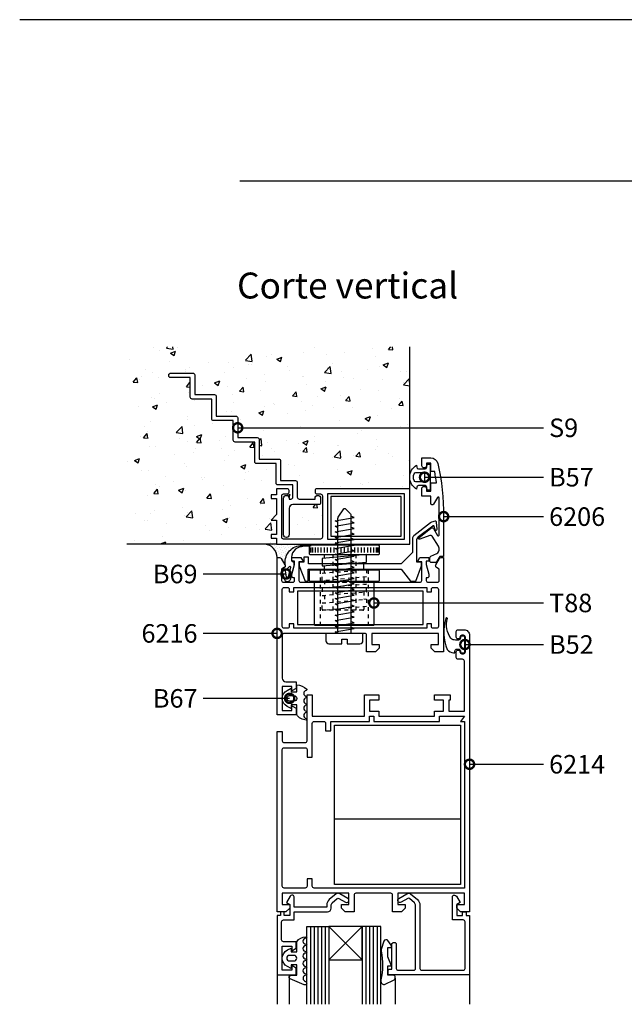
# Model space of a CAD drawing. Units: millimetres. Extents: x 75 to 686, y -816 to -465.
# Drawn here: x 604 to 620, y -724 to -698 of the extents above; entities that cross this region are included whole.
import ezdxf

# ---------------------------------------------------------------- set-up
doc = ezdxf.new("R2010")
doc.units = ezdxf.units.MM
doc.linetypes.add('DASHED', pattern=[0.75, 0.5, -0.25])
for name, color, linetype in [('ACCESORIO', 1, 'Continuous'), ('COTA', 1, 'Continuous'), ('FORMATO', 4, 'Continuous'), ('PERFIL', 3, 'Continuous'), ('TEXTO', 4, 'Continuous'), ('VIDRIO', 2, 'Continuous'), ('VISTA', 4, 'Continuous')]:
    doc.layers.add(name, color=color, linetype=linetype)
doc.styles.add('ARIAL', font='ARIAL.TTF', dxfattribs={"width": 1.15})
doc.styles.add('LEA', font='ARIAL.TTF')
doc.dimstyles.new('LEA1EN2', dxfattribs={"dimscale": 0, "dimtxt": 5, "dimasz": 5, "dimexe": 1.25, "dimexo": 0.625, "dimgap": 1.5, "dimtad": 0, "dimdec": 4, "dimdsep": 46, "dimlunit": 6, "dimtxsty": 'LEA', "dimblk1": 'DOTSMALL', "dimblk2": 'DOTSMALL', "dimsah": 1, "dimcen": 0, "dimclrt": 4, "dimadec": 0, "dimazin": 0, "dimtfac": 1, "dimtdec": 4, "dimtofl": 0, "dimtmove": 1, "dimatfit": 3, "dimldrblk": 'DOTSMALL', "dimfxl": 0, "dimtolj": 1, "dimtzin": 0, "dimarcsym": 0})

# ---------------------------------------------------------------- blocks, each defined once
blk = doc.blocks.new('_DOTSMALL')
at = {"color": 0, "linetype": 'ByBlock', "const_width": 0.5}
blk.add_lwpolyline([(-0.0625, 0, 1), (0.0625, 0, 1)], format="xyb", close=True, dxfattribs=at)
blk = doc.blocks.new('Mode-08')
at = {"layer": 'ACCESORIO', "linetype": 'Continuous'}
h = blk.add_hatch(dxfattribs=at)
h.set_pattern_fill('DOTS', color=256, scale=10, angle=-45, style=0)
h.set_pattern_definition([(225, (216.5381, 839.2042), (-0.6629126, 0.2209709), [0, -0.625])])
h.paths.add_polyline_path([(70.22, 448.7), (69.55, 448.7, 0.38139), (66.32, 452.3), (69.4, 452.3), (75.78, 452.3), (75.78, 451.94, 0.441677), (71.82, 446.56, -0.122158), (71.8, 446.32), (71.71, 446.32, 0.198912), (71.66, 446.7), (70.65, 448.45, 0.267949)])
at = {"layer": 'VISTA', "linetype": 'Continuous'}
h = blk.add_hatch(dxfattribs=at)
h.set_pattern_fill('AR-CONC', color=256, scale=2, style=0)
h.set_pattern_definition([(50, (-1.007, -14.602), (14.3452, -1.25504), [1.5, -16.5]), (355, (-1.007, -14.602), (-2.77503, 15.04384), [1.2, -13.2]), (100.4514, (0.188, -14.707), (11.5702, 13.7888), [1.2748, -14.02284]), (46.1842, (-1.007, -10.602), (21.3448, -3.3104), [2.25, -24.75]), (96.6356, (0.771, -10.878), (18.69325, 19.48236), [1.9122, -21.0343]), (351.184, (-1.007, -10.602), (18.6932, 19.4824), [1.8, -19.8]), (21, (0.993, -11.602), (11.93814, -8.05238), [1.5, -16.5]), (326, (0.993, -11.602), (4.8663, 14.503), [1.2, -13.2]), (71.4514, (1.987, -12.273), (16.80445, 6.4506), [1.2748, -14.02284]), (37.5, (-1.0074, -14.6024), (0.243197, 6.657877), [0, -13.04, 0, -13.4, 0, -13.25]), (7.5, (-1.0074, -14.6024), (5.26139, 7.88823), [0, -7.64, 0, -12.74, 0, -5.05]), (327.5, (-5.4674, -14.6024), (10.67645, -0.4511), [0, -5, 0, -15.6, 0, -20.7]), (317.5, (-7.467, -14.602), (11.66372, 2.0021), [0, -6.5, 0, -10.36, 0, -14.7])])
h.paths.add_polyline_path([(28.99, 505.6), (28.99, 452.3), (69.4, 452.3), (69.4, 453.95), (67.91, 453.95), (67.91, 454.95), (69.4, 454.95), (69.4, 458.8), (67.91, 458.8), (69.4, 460.3), (69.4, 464.65), (67.91, 464.65), (67.91, 465.65), (69.4, 465.65), (69.4, 467.3), (72.3, 467.3, -0.414214), (72.8, 466.8), (72.8, 466.4, -0.414214), (72.3, 465.9), (71.3, 465.9, 0.414214), (70.8, 465.4), (70.8, 454.2, 0.414214), (71.3, 453.7), (81.3, 453.7, 0.414214), (81.8, 454.2), (81.8, 465.4, 0.414214), (81.3, 465.9), (80.3, 465.9, -0.414214), (79.8, 466.4), (79.8, 466.8, -0.414214), (80.3, 467.3), (105.4, 467.3), (105.4, 505.6)])
h.paths.add_polyline_path([(70.5, 474.8), (70.5, 469.5), (74.5, 469.5, -0.414214), (75, 469), (75, 465, 0.414214), (75.5, 464.5), (79.8, 464.5), (79.8, 464.75, -1), (81.3, 464.75), (81.3, 463.5, -0.414214), (80.8, 463), (73.8, 463, 0.414214), (72.8, 462), (72.8, 454.85, -1), (71.3, 454.85), (71.3, 464.75, -1), (72.8, 464.75), (72.8, 464.5), (73.3, 464.5, 0.414214), (73.8, 465), (73.8, 468.3), (69.8, 468.3, -0.414214), (69.3, 468.8), (69.3, 474.1), (64, 474.1, -0.414214), (63.5, 474.6), (63.5, 479.9), (58.2, 479.9, -0.414214), (57.7, 480.4), (57.7, 485.7), (52.4, 485.7, -0.414214), (51.9, 486.2), (51.9, 491.5), (46.6, 491.5, -0.414214), (46.1, 492), (46.1, 497.3), (40.8, 497.3, -0.414214), (40.3, 497.8), (40.3, 498, -0.414214), (40.8, 498.5), (46.8, 498.5, -0.414214), (47.3, 498), (47.3, 492.7), (52.6, 492.7, -0.414214), (53.1, 492.2), (53.1, 486.9), (58.4, 486.9, -0.414214), (58.9, 486.4), (58.9, 481.1), (64.2, 481.1, -0.414214), (64.7, 480.6), (64.7, 475.3), (70, 475.3, -0.414214)], flags=16)
at = {"linetype": 'Continuous'}
for p, q in [((78.4, 451.45), (78.4, 450.05)), ((78.7, 451.45), (78.7, 450.05)), ((79.1, 451.45), (79.1, 450.05)), ((79.8, 451.45), (79.8, 450.05)), ((80.6, 451.45), (80.6, 450.05)), ((81.4, 451.45), (81.4, 450.05)), ((82.3, 451.45), (82.3, 450.05)), ((83.1, 451.45), (83.1, 450.05)), ((84, 451.45), (84, 450.05)), ((84.9, 451.45), (84.9, 450.05)), ((85.8, 451.45), (85.8, 450.05)), ((86.75, 451.45), (86.75, 450.05)), ((87.7, 451.45), (87.7, 450.05)), ((87.7, 451.45), (87.7, 450.05)), ((88.65, 451.45), (88.65, 450.05)), ((89.6, 451.45), (89.6, 450.05)), ((90.5, 451.45), (90.5, 450.05)), ((91.4, 451.45), (91.4, 450.05)), ((92.3, 451.45), (92.3, 450.05)), ((93.1, 451.45), (93.1, 450.05)), ((94, 451.45), (94, 450.05)), ((94.8, 451.45), (94.8, 450.05)), ((95.6, 451.45), (95.6, 450.05)), ((96.3, 451.45), (96.3, 450.05)), ((96.7, 451.45), (96.7, 450.05)), ((97, 451.45), (97, 450.05)), ((82.4, 448.53), (82.4, 449.5)), ((93, 445.42), (93, 447.43)), ((81.7, 446.46), (82.4, 446.4)), ((82.4, 444.51), (82.4, 446.52)), ((93, 445.54), (93.7, 445.48)), ((93, 441.52), (93.7, 441.47)), ((81.7, 438.43), (82.4, 438.37)), ((93, 437.51), (93.7, 437.45))]:
    blk.add_line(p, q, dxfattribs=at)
at = {"linetype": 'DASHED'}
for p, q in [((84.6, 449.5), (84.6, 434.5)), ((90.8, 449.5), (90.8, 434.5)), ((81.2, 445.3), (81.2, 430.3)), ((94.2, 445.3), (94.2, 430.3)), ((82.4, 442.51), (82.4, 440.5)), ((93, 443.3), (93, 441.41)), ((93, 439.4), (93, 437.39)), ((82.4, 438.49), (82.4, 436.48))]:
    blk.add_line(p, q, dxfattribs=at)
for points in [[(72.8, 462), (72.8, 454.85, -1), (71.3, 454.85), (71.3, 464.75, -1), (72.8, 464.75), (72.8, 464.5), (73.3, 464.5, 0.414214), (73.8, 465), (73.8, 468.3), (69.8, 468.3, -0.414214), (69.3, 468.8), (69.3, 474.1), (64, 474.1, -0.414214), (63.5, 474.6), (63.5, 479.9), (58.2, 479.9, -0.414214), (57.7, 480.4), (57.7, 485.7), (52.4, 485.7, -0.414214), (51.9, 486.2), (51.9, 491.5), (46.6, 491.5, -0.414214), (46.1, 492), (46.1, 497.3), (40.8, 497.3, -0.414214), (40.3, 497.8), (40.3, 498, -0.414214), (40.8, 498.5), (46.8, 498.5, -0.414214), (47.3, 498), (47.3, 492.7), (52.6, 492.7, -0.414214), (53.1, 492.2), (53.1, 486.9), (58.4, 486.9, -0.414214), (58.9, 486.4), (58.9, 481.1), (64.2, 481.1, -0.414214), (64.7, 480.6), (64.7, 475.3), (70, 475.3, -0.414214), (70.5, 474.8), (70.5, 469.5), (74.5, 469.5, -0.414214), (75, 469), (75, 465, 0.414214), (75.5, 464.5), (79.8, 464.5), (79.8, 464.75, -1), (81.3, 464.75), (81.3, 463.5, -0.414214), (80.8, 463), (73.8, 463, 0.414214)], [(110.9, 466.9), (110.1, 466.9), (110.03, 467.69, 0.388879), (109.54, 468.15), (107.78, 468.15, 0.388879), (107.28, 467.69), (107.23, 467.15, -0.563343), (107.23, 473.65), (107.28, 473.11, 0.388879), (107.78, 472.65), (109.54, 472.65, 0.388879), (110.03, 473.11), (110.1, 473.9), (110.9, 473.9)], [(109.4, 469.65, -0.414214), (108.9, 469.15), (107.03, 469.15, -0.319951), (106.56, 469.49, -0.167625), (106.56, 471.31, -0.319951), (107.03, 471.65), (108.9, 471.65, -0.414214), (109.4, 471.15)], [(69.4, 453.95), (69.4, 452.3), (105.4, 452.3), (105.4, 467.3), (80.3, 467.3, 0.414214), (79.8, 466.8), (79.8, 466.4, 0.414214), (80.3, 465.9), (81.3, 465.9, -0.414214), (81.8, 465.4), (81.8, 454.2, -0.414214), (81.3, 453.7), (71.3, 453.7, -0.414214), (70.8, 454.2), (70.8, 465.4, -0.414214), (71.3, 465.9), (72.3, 465.9, 0.414214), (72.8, 466.4), (72.8, 466.8, 0.414214), (72.3, 467.3), (69.4, 467.3), (69.4, 465.65), (67.91, 465.65), (67.91, 464.65), (69.4, 464.65), (69.4, 460.3), (67.91, 458.8), (69.4, 458.8), (69.4, 454.95), (67.91, 454.95), (67.91, 453.95)], [(112.23, 458.52), (111.29, 458.23, 0.09016), (110.98, 458.06), (106.49, 454.54, 0.230257), (106.1, 453.75), (106.1, 450.03), (103.1, 447.03), (78, 447.03), (78, 448.78), (76.8, 448.78), (76.8, 447.44), (75.49, 447.44), (75.49, 446.44), (77.1, 442.29), (77.99, 442.29), (77.99, 445.53), (103.1, 445.53), (105.61, 442.29), (107, 442.29), (108.61, 446.44), (108.61, 447.44), (107.35, 447.44), (107.35, 453.58, -0.235843), (107.75, 454.38), (111.61, 457.28, -0.517206), (111.92, 457.18), (112.21, 456.26, 0.898821), (112.79, 456.38), (112.62, 458.26, 0.47805)], [(73.06, 442.7, -0.337352), (72.34, 442.14), (72.32, 442.14, -0.337352), (71.6, 442.7), (70.85, 445.42, -0.336793), (70.94, 445.64), (71.58, 446.03, 0.31675), (71.82, 446.56, -0.441677), (75.78, 451.94, -0.022696), (75.96, 451.95), (76.41, 451.95), (78.49, 451.95, -0.842405), (78.49, 451.78), (76.55, 451.7, 0.03895), (75.51, 451.48, 0.409413), (73.59, 447.59), (73.83, 447.59, -0.414214), (74.08, 447.34), (74.08, 446.39)], [(71.87, 445.27), (72.9, 446.3, -0.677126), (73.19, 446.07), (72.52, 443.45, -0.761351), (72.13, 443.45), (71.78, 445.04, -0.336793)], [(119.8, 427.45), (119.5, 427.45, 0.414214), (119.1, 427.05), (119.1, 426.9, -0.414214), (118.6, 426.4), (117.77, 426.4, -0.169595), (116.52, 426.83, -0.231158), (115.59, 432.21, 0.401536), (115.39, 432.4), (115.32, 432.4, 0.392236), (115.12, 432.21, 0.168162), (115.55, 423.84, 0.251306), (117.22, 422.95), (117.6, 422.95), (117.6, 423.45, -0.414214), (118.1, 423.95), (118.6, 423.95, -0.414214), (119.1, 423.45), (119.1, 423.35, 0.414214), (119.5, 422.95), (119.8, 422.95), (119.9, 422.95, 0.414214), (120.3, 423.35), (120.3, 427.05, 0.414214), (119.9, 427.45)], [(87, 426.65), (88.5, 426.65), (88.5, 425.4), (91.95, 425.4, 0.414214), (92.75, 426.2), (92.75, 428.2), (82.75, 428.2), (82.75, 426.2, 0.414214), (83.55, 425.4), (87, 425.4)], [(77.44, 408.8, 0.853893), (77.44, 407.2, -0.853893), (77.44, 406.8, 0.853893), (77.44, 405.2, -0.853893), (77.44, 404.8, -0.265671), (74.85, 406.28), (74.85, 408.9), (73.35, 408.9), (73.35, 407.9), (72.25, 408.49, -0.599818), (72.25, 412.81), (73.35, 413.4), (73.35, 412.4), (74.85, 412.4), (74.85, 414.28, -0.202562), (77.56, 413.13, -0.582153), (77.44, 412.8, 0.853893), (77.44, 411.2, -0.853893), (77.44, 410.8, 0.853893), (77.44, 409.2, -0.853893)], [(72.94, 411.4), (74.1, 411.4, -1), (74.1, 409.9), (72.94, 409.9, -1)], [(77.15, 397.3, -0.414214), (77.65, 396.8), (77.65, 394.8), (79.05, 394.8), (79.05, 403.9, -0.414214), (79.55, 404.4), (82.15, 404.4, -0.414214), (82.65, 403.9), (82.65, 401.9), (84.05, 401.9), (84.05, 404.4), (94.55, 404.4), (94.55, 405.8), (95.65, 405.8), (95.65, 404.4), (113.45, 404.4), (113.45, 405.8), (120.15, 405.8), (119.15, 404.4), (120.15, 404.4), (120.15, 359.4), (79.55, 359.4, -0.414214), (79.05, 359.9), (79.05, 361.9), (77.65, 361.9), (77.65, 359.9, -0.414214), (77.15, 359.4), (71.45, 359.4, -0.414214), (70.95, 359.9), (70.95, 396.8, -0.414214), (71.45, 397.3)], [(108.15, 354.76), (108.15, 337.7, 0.414214), (108.65, 337.2), (119.85, 337.2, 0.414214), (120.35, 337.7), (120.35, 350.3, 0.414214), (119.85, 350.8), (116.95, 350.8), (116.95, 357, -0.414214), (117.45, 357.5), (117.5, 357.5, -0.267863), (118.02, 357.2), (119, 355.5), (118.15, 355), (118.15, 352), (119.65, 352), (119.65, 352.8, -0.414214), (119.85, 353), (120.45, 353, -0.414214), (120.65, 352.8), (120.65, 352), (121.55, 352), (121.55, 336), (99.55, 336), (99.55, 337, -0.414214), (100.05, 337.5), (100.55, 337.5), (100.55, 344.2, -0.414214), (101.05, 344.7), (101.25, 344.7, -0.414214), (101.75, 344.2), (101.75, 337.7, 0.414214), (102.25, 337.2), (106.45, 337.2, 0.414214), (106.95, 337.7), (106.95, 354.65, 0.203149), (106.65, 355.37), (105.35, 356.62, 0.267949), (104.85, 356.62), (103.05, 355.58, -1), (102.45, 356.62), (104.62, 357.87), (104.66, 357.89, -0.254032), (105.61, 357.87), (107.46, 356.28, -0.218482)], [(77.35, 339.85, 1), (77.35, 338.25, -1), (77.35, 337.85, 1), (77.35, 336.25, -1), (77.35, 335.85, 0.795513), (77, 334.33), (77.27, 334.2, -0.974248), (76.86, 333.29), (73.09, 334.89, -0.817034), (73.28, 335.85), (74.85, 335.85), (74.85, 338.7), (73.35, 338.7), (73.35, 337.7), (72.33, 338.22, -0.615385), (72.33, 342.68), (73.35, 343.2), (73.35, 342.2), (74.85, 342.2), (74.85, 344.91, -0.251381), (77.35, 346.25, -1), (77.35, 345.85, 1), (77.35, 344.25, -1), (77.35, 343.85, 1), (77.35, 342.25, -1), (77.35, 341.85, 1), (77.35, 340.25, -1)], [(72.9, 341.2, 1), (72.9, 339.7), (74.1, 339.7, 1), (74.1, 341.2)]]:
    blk.add_lwpolyline(points, format="xyb", close=True)
at = {"linetype": 'Continuous'}
for points in [[(114.55, 459.75), (114.55, 449), (113.75, 449, 0.267949), (113.31, 448.75), (112.51, 447.35), (111.3, 447.35, -0.414214), (110.8, 447.85), (110.8, 448.59, -0.291473), (111.09, 449.04), (112.73, 449.83, 0.291473), (113.3, 450.73), (113.3, 451.2, 0.141999), (113.15, 451.74), (111.48, 454.45, 0.383726), (110.85, 454.65), (108.09, 453.64, -0.851057), (107.82, 454.05), (111.1, 456.65, -0.457438), (111.85, 456.5), (112.93, 454.63, 0.779486), (113.3, 454.73), (113.3, 464.85, 0.767327), (112.93, 464.95), (111.85, 463.08, -0.767327), (111.1, 463.28), (111.1, 465.3), (108.65, 465.3), (108.65, 467.31, -0.414214), (109.24, 467.9), (109.31, 467.9, -0.414214), (109.9, 467.31), (109.9, 466.65), (111.1, 466.65), (111.1, 468.9), (112.63, 468.9, 0.011927), (112.13, 471.9), (111.1, 471.9), (111.1, 474.15), (109.9, 474.15), (109.9, 473.49, -0.414214), (109.31, 472.9), (109.29, 472.9, -0.414214), (108.7, 473.49), (108.7, 475.65), (111.05, 475.65, -0.351461), (113, 474.09, -0.055627)], [(96.95, 449.5, 0.414214), (97.2, 449.75), (97.2, 451.75, 0.414214), (96.95, 452), (78.45, 452, 0.414214), (78.2, 451.75), (78.2, 449.75, 0.414214), (78.45, 449.5)], [(73.56, 448.7), (75.96, 448.7), (76.66, 447.5), (75.45, 447.5), (75.45, 442.5, 0.414214), (75.95, 442), (86.25, 442), (86.75, 442.5), (87.25, 442), (87.75, 442), (88.25, 442), (88.75, 442.5), (89.25, 442), (108.15, 442, 0.414214), (108.65, 442.5), (108.65, 447.5), (107.45, 447.5), (108.15, 448.7), (110.55, 448.7), (110.55, 447.7), (109.85, 447.7), (109.85, 446.81), (110.55, 444.2), (110.55, 443.7, -0.414214), (110.05, 443.2), (109.85, 443.2), (109.85, 442.5, 0.414214), (110.35, 442), (112.85, 442, 0.414214), (113.35, 442.5), (113.35, 445.6), (112.63, 446.02, -0.414214), (112.45, 446.7), (113.46, 448.45, -0.267949), (113.89, 448.7), (114.55, 448.7), (114.55, 442), (114.55, 428.2), (114.55, 423.2), (112.15, 423.2), (111.15, 424.2), (111.15, 425.2), (113.15, 425.2), (113.15, 428.2), (95.15, 428.2), (95.15, 425.2), (97.15, 425.2), (97.15, 424.2), (96.15, 423.2), (93.75, 423.2), (93.75, 427.7, 0.414214), (93.25, 428.2), (71.45, 428.2, 0.414214), (70.95, 427.7), (70.95, 416.1, 0.414214), (71.95, 415.1), (74.74, 415.1), (74.74, 413.34), (73.54, 412.65), (73.54, 413.9), (70.95, 413.9), (70.95, 407.4), (73.54, 407.4), (73.54, 408.65), (74.74, 407.96), (74.74, 406.2), (69.55, 406.2), (69.55, 428.2), (69.55, 442), (69.55, 448.7), (70.22, 448.7, -0.267949), (70.65, 448.45), (71.66, 446.7, -0.414214), (71.48, 446.02), (70.75, 445.6), (70.75, 442.5, 0.414214), (71.25, 442), (73.75, 442, 0.414214), (74.25, 442.5), (74.25, 443.2), (74.06, 443.2, -0.414214), (73.56, 443.7), (73.56, 444.2), (74.25, 446.81), (74.25, 447.7), (73.56, 447.7)], [(96.95, 442.3, 0.414214), (97.2, 442.55), (97.2, 445.05, 0.414214), (96.95, 445.3), (78.45, 445.3, 0.414214), (78.2, 445.05), (78.2, 442.55, 0.414214), (78.45, 442.3)], [(110.05, 440.6), (110.05, 439.4), (111.25, 439.4), (111.25, 440.1, -0.414214), (111.75, 440.6), (112.65, 440.6, -0.414214), (113.15, 440.1), (113.15, 430.1, -0.414214), (112.65, 429.6), (111.75, 429.6, -0.414214), (111.25, 430.1), (111.25, 430.8), (110.05, 430.8), (110.05, 429.6), (74.05, 429.6), (74.05, 430.8), (72.85, 430.8), (72.85, 430.1, -0.414214), (72.35, 429.6), (71.45, 429.6, -0.414214), (70.95, 430.1), (70.95, 440.1, -0.414214), (71.45, 440.6), (72.35, 440.6, -0.414214), (72.85, 440.1), (72.85, 439.4), (74.05, 439.4), (74.05, 440.6), (89.85, 440.6)], [(118.95, 427.19, -0.414214), (118.46, 426.7), (118.44, 426.7, -0.414214), (117.95, 427.19), (117.95, 428.7, -0.414214), (118.45, 429.2), (120.05, 429.2, -0.414214), (121.55, 427.7), (121.55, 358), (121.55, 353), (119.15, 353), (118.15, 354), (118.15, 355), (120.15, 355), (120.15, 358), (102.15, 358), (102.15, 355), (104.15, 355), (104.15, 354), (103.15, 353), (100.75, 353), (100.75, 357.5, 0.414214), (100.25, 358), (90.85, 358, 0.414214), (90.35, 357.5), (90.35, 353), (87.95, 353), (86.95, 354), (86.95, 355), (88.95, 355), (88.95, 358), (70.95, 358), (70.95, 355), (72.95, 355), (72.95, 354), (71.95, 353), (69.55, 353), (69.55, 401.7), (70.95, 401.7), (70.95, 399.2, 0.414214), (71.45, 398.7), (77.15, 398.7, 0.414214), (77.65, 399.2), (77.65, 411.6), (79.06, 411.6), (79.06, 405.8), (93.15, 405.8), (93.15, 411.6), (97.05, 411.6), (97.05, 410.2), (94.55, 410.2), (94.55, 407.2), (97.05, 407.2), (97.05, 405.8), (112.05, 405.8), (112.05, 407.2), (114.55, 407.2), (114.55, 410.2), (112.05, 410.2), (112.05, 411.6), (116.35, 411.6), (116.35, 410.2), (115.95, 410.2), (115.95, 407.2), (120.15, 407.2), (120.15, 420.7, 0.414214), (119.65, 421.2), (118.45, 421.2, -0.414214), (117.95, 421.7), (117.95, 423.21, -0.414214), (118.44, 423.7), (118.46, 423.7, -0.414214), (118.95, 423.21), (118.95, 423.2, 0.414214), (119.45, 422.7), (119.95, 422.7, 0.414214), (120.45, 423.2), (120.45, 427.2, 0.414214), (119.95, 427.7), (119.45, 427.7, 0.414214), (118.95, 427.2)], [(70.45, 352.8), (70.45, 352), (69.55, 352), (69.55, 336), (74.74, 336), (74.74, 337.76), (73.54, 338.45), (73.54, 337.2), (70.95, 337.2), (70.95, 343.7), (73.54, 343.7), (73.54, 342.45), (74.74, 343.14), (74.74, 344.9), (71.25, 344.9, -0.414214), (70.75, 345.4), (70.75, 350.3, -0.414214), (71.25, 350.8), (74.15, 350.8), (74.15, 353), (83.15, 353, 0.414214), (84.15, 354), (84.15, 354.65, -0.203149), (84.46, 355.37), (85.75, 356.62, -0.267949), (86.25, 356.62), (88.05, 355.58, 1), (88.65, 356.62), (86.5, 357.87, 0.267949), (85.5, 357.87), (83.65, 356.28, 0.218482), (82.95, 354.76), (82.95, 354.2), (74.15, 354.2), (74.15, 357, 0.414214), (73.65, 357.5), (73.55, 357.5, 0.267863), (73.12, 357.25), (72.1, 355.5), (72.95, 355), (72.95, 352), (71.45, 352), (71.45, 352.8, 0.414214), (71.25, 353), (70.65, 353, 0.414214)]]:
    blk.add_lwpolyline(points, format="xyb", close=True, dxfattribs=at)
blk.add_lwpolyline([(104, 453.7), (104, 465.9), (83.2, 465.9), (83.2, 453.7)], close=True)
blk.add_lwpolyline([(86, 428.2), (86, 459.3, -0.144767), (86.08, 459.57), (87.55, 461.83, -0.481578), (88.02, 461.88), (89.36, 460.5, -0.195255), (89.5, 460.15), (89.5, 428.2)], format="xyb")
for points in [[(86, 458.25), (85.25, 458.65), (90.35, 459.55), (89.5, 459.9)], [(86, 456.75), (85.25, 457.15), (90.35, 458.05), (89.5, 458.4)], [(86, 455.25), (85.25, 455.65), (90.35, 456.55), (89.5, 456.9)], [(86, 453.75), (85.25, 454.15), (90.35, 455.05), (89.5, 455.4)], [(86, 452.25), (85.25, 452.65), (90.35, 453.55), (89.5, 453.9)], [(86, 450.75), (85.25, 451.15), (90.35, 452.05), (89.5, 452.4)], [(86, 449.25), (85.25, 449.65), (90.35, 450.55), (89.5, 450.9)], [(86, 447.75), (85.25, 448.15), (90.35, 449.05), (89.5, 449.4)], [(86, 446.25), (85.25, 446.65), (90.35, 447.55), (89.5, 447.9)], [(86, 444.75), (85.25, 445.15), (90.35, 446.05), (89.5, 446.4)], [(86, 443.25), (85.25, 443.65), (90.35, 444.55), (89.5, 444.9)], [(86, 441.75), (85.25, 442.15), (90.35, 443.05), (89.5, 443.4)], [(86, 440.25), (85.25, 440.65), (90.35, 441.55), (89.5, 441.9)], [(86, 438.75), (85.25, 439.15), (90.35, 440.05), (89.5, 440.4)], [(86, 437.25), (85.25, 437.65), (90.35, 438.55), (89.5, 438.9)], [(86, 435.75), (85.25, 436.15), (90.35, 437.05), (89.5, 437.4)], [(86, 434.25), (85.25, 434.65), (90.35, 435.55), (89.5, 435.9)], [(86, 432.75), (85.25, 433.15), (90.35, 434.05), (89.5, 434.4)], [(86, 431.25), (85.25, 431.65), (90.35, 432.55), (89.5, 432.9)], [(86, 429.75), (85.25, 430.15), (90.35, 431.05), (89.5, 431.4)], [(86, 428.25), (85.25, 428.65), (90.35, 429.55), (89.5, 429.9)]]:
    blk.add_lwpolyline(points)
blk.add_lwpolyline([(81.7, 446.46), (93.7, 447.49), (93.7, 449.5), (81.7, 448.47)], close=True, dxfattribs=at)
at = {"linetype": 'DASHED'}
for points in [[(81.7, 444.45), (93.7, 445.48), (93.7, 443.47), (81.7, 442.45)], [(93.7, 441.47), (81.7, 440.44), (81.7, 438.43), (93.7, 439.46)]]:
    blk.add_lwpolyline(points, close=True, dxfattribs=at)
at = {"linetype": 'Continuous'}
blk.add_lwpolyline([(95.7, 442.3), (95.7, 430.55, -0.414214), (95.45, 430.3), (79.95, 430.3, -0.414214), (79.7, 430.55), (79.7, 442.3)], format="xyb", dxfattribs=at)
at = {"linetype": 'DASHED'}
blk.add_lwpolyline([(93, 435.39), (93, 434.75, -0.414214), (92.75, 434.5), (81.95, 434.5, -0.414214), (81.7, 434.75), (81.7, 436.42), (93.7, 437.45), (93.7, 435.45), (82.9, 434.52)], format="xyb", dxfattribs=at)
at = {"elevation": 0}
blk.add_lwpolyline([(101.19, 334.57, 0.292812), (101.48, 335.03), (101.48, 335.35, 0.414214), (100.98, 335.85), (99.48, 335.85), (99.48, 338.35), (100.48, 338.35), (99.48, 340.85), (99.48, 343.35), (100.48, 343.35), (100.48, 343.7, 0.159847), (100.39, 344), (99.47, 345.25, 0.238571), (99.07, 345.45), (98.89, 345.45, 0.326608), (98.41, 345.1), (97.69, 342.84, 0.127988), (97.66, 342.34, -0.10641), (97.58, 334.57, 0.475293), (98.54, 333.35)], format="xyb", close=True, dxfattribs=at)
at = {"layer": 'ACCESORIO', "linetype": 'Continuous'}
for p, q in [((84.05, 465.15), (84.05, 454.5)), ((103.1, 465.15), (84.05, 465.15)), ((103.1, 454.5), (103.1, 465.15)), ((84.05, 454.5), (103.1, 454.5)), ((109.05, 439.6), (75.05, 439.6)), ((75.05, 439.6), (75.05, 430.6)), ((109.05, 430.6), (109.05, 439.6)), ((75.05, 430.6), (109.05, 430.6)), ((85.05, 403.4), (119.15, 403.4)), ((85.05, 360.4), (85.05, 403.4)), ((119.15, 403.4), (119.15, 360.4)), ((85.05, 378.1), (119.15, 378.1)), ((119.15, 360.4), (85.05, 360.4)), ((83.55, 340), (92.55, 349)), ((92.55, 340), (83.55, 349)), ((92.55, 349), (83.55, 349)), ((83.55, 349), (83.55, 340)), ((92.55, 340), (92.55, 349)), ((83.55, 340), (92.55, 340))]:
    blk.add_line(p, q, dxfattribs=at)
at = {"layer": 'ACCESORIO'}
blk.add_arc((65.92, 448.69), 3.63, 0.1675, 83.6729, dxfattribs=at)
at = {"layer": 'FORMATO'}
for p, q in [((820, 594), (0, 594)), ((59.46, 550.44), (800, 550.44))]:
    blk.add_line(p, q, dxfattribs=at)
at = {"layer": 'PERFIL', "linetype": 'Continuous'}
for p, q in [((105.4, 467.3), (105.4, 505.6)), ((69.4, 452.3), (28.99, 452.3))]:
    blk.add_line(p, q, dxfattribs=at)
at = {"layer": 'VIDRIO', "linetype": 'Continuous'}
for p, q in [((77.55, 328), (77.55, 349)), ((77.55, 349), (83.55, 349)), ((78.55, 349), (78.55, 328)), ((79.55, 349), (79.55, 328)), ((80.55, 349), (80.55, 328)), ((81.55, 349), (81.55, 328)), ((82.55, 349), (82.55, 328)), ((83.55, 349), (83.55, 328)), ((97.55, 349), (92.55, 349)), ((92.55, 349), (92.55, 328)), ((93.55, 349), (93.55, 328)), ((94.55, 349), (94.55, 328)), ((95.55, 349), (95.55, 328)), ((96.55, 349), (96.55, 328)), ((97.55, 328), (97.55, 349))]:
    blk.add_line(p, q, dxfattribs=at)
at = {"layer": 'VISTA', "linetype": 'Continuous'}
for p, q in [((69.55, 336), (69.55, 328)), ((72.78, 335.35), (72.78, 328)), ((121.55, 336), (121.55, 328)), ((101.48, 335.03, 0), (101.48, 328, 0))]:
    blk.add_line(p, q, dxfattribs=at)
at = {"layer": 'COTA', "color": 4, "linetype": 'Continuous', "char_height": 5, "style": 'ARIAL'}
for s, insert, attachment_point in [('\\A1;S9', (143.05, 483.75), 4), ('\\A1;B57', (143.05, 470.4), 4), ('\\A1;6206', (143.05, 459.75), 4), ('\\A1;B69', (48.05, 444.25), 6), ('\\A1;T88', (143.05, 436.42), 4), ('\\A1;6216', (48.05, 428.2), 6), ('\\A1;B52', (143.05, 425.2), 4), ('\\A1;B67', (48.05, 410.65), 6), ('\\A1;6214', (143.05, 392.85), 4)]:
    blk.add_mtext(s, dxfattribs=dict(at, insert=insert, attachment_point=attachment_point))
at = {"layer": 'TEXTO', "linetype": 'Continuous', "insert": (88.61, 522.18), "char_height": 7, "width": 179.8, "attachment_point": 5, "style": 'ARIAL'}
blk.add_mtext('\\fSwis721 Cn BT|b0|i0|c0|p34;Corte vertical', dxfattribs=at)
at = {"layer": 'COTA', "linetype": 'Continuous', "annotation_type": 0, "has_hookline": 1}
for points, hookline_direction, text_width in [([(58.9, 483.75), (141.55, 483.75)], 0, 9.11), ([(109.4, 470.4), (141.55, 470.4)], 0, 13.34), ([(114.55, 459.75), (141.55, 459.75)], 0, 17.2), ([(71.96, 444.25), (49.55, 444.25)], 1, 13.35), ([(95.7, 436.42), (141.55, 436.42)], 0, 13.3), ([(69.55, 428.2), (49.55, 428.2)], 1, 17.2), ([(120.3, 425.2), (141.55, 425.2)], 0, 13.28), ([(72.94, 410.65), (49.55, 410.65)], 1, 13.34), ([(121.55, 392.85), (141.55, 392.85)], 0, 17.18)]:
    blk.add_leader(points, dimstyle='LEA1EN2', override={"dimscale": 1}, dxfattribs=dict(at, hookline_direction=hookline_direction, text_width=text_width))

msp = doc.modelspace()

# ---------------------------------------------------------------- block references
at = {"xscale": 0.1000000000000227, "yscale": 0.1000000000000227, "zscale": 0.1}
msp.add_blockref('Mode-08', (604.077, -756.924), dxfattribs=at)

doc.saveas('drawing.dxf')
